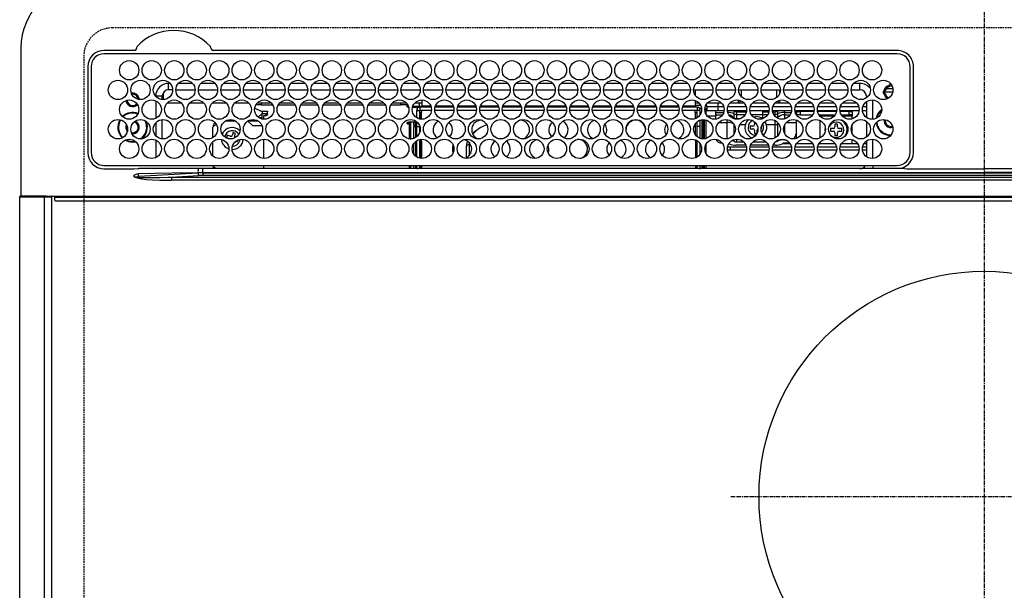
# Model space of a CAD drawing. Units: millimetres. Extents: x -109 to 26472, y -120 to 8847.
# Drawn here: x 2729 to 3035, y 6956 to 7134 of the extents above; entities that cross this region are included whole.
import ezdxf

# ---------------------------------------------------------------- set-up
doc = ezdxf.new("R2010")
doc.units = ezdxf.units.MM
doc.linetypes.add('CENTER', pattern=[2, 1.25, -0.25, 0.25, -0.25])
doc.linetypes.add('DASHED', pattern=[0.75, 0.5, -0.25])
doc.layers.add('126-甲板', color=2, linetype='Continuous')
doc.layers.add('150-機器', color=8, linetype='Continuous')

# ---------------------------------------------------------------- blocks, each defined once
blk = doc.blocks.new('HT-F6S_H2')
at = {"layer": '126-甲板', "linetype": 'DASHED'}
for p, q in [((271, 282.65), (-271, 282.65)), ((-280, 273.65), (-280, -170.35))]:
    blk.add_line(p, q, dxfattribs=at)
blk.add_arc((-271, 273.65), 9, 90, 180, dxfattribs=at)
at = {"layer": '150-機器', "color": 161, "linetype": 'CENTER'}
for p, q in [((0, 309.76), (0, -271.88)), ((-78.76, 137), (77.2, 137))]:
    blk.add_line(p, q, dxfattribs=at)
at = {"layer": '150-機器', "color": 13, "linetype": 'Continuous'}
for p, q in [((-299.5, 276.38), (-299.5, 230.38)), ((-264.26, 275.6), (-273.7, 275.6)), ((-264.18, 275.6), (-264.26, 275.6)), ((-264.1, 275.61), (-264.18, 275.6)), ((-239.74, 275.6), (-239.9, 275.61)), ((-27, 275.6), (-239.74, 275.6)), ((-27, 274.58), (-273.7, 274.58)), ((-243.44, 274.58), (-243.41, 274.7)), ((-278.72, 270.58), (-278.72, 243.88)), ((-277.7, 270.58), (-277.7, 243.88)), ((-23, 243.88), (-23, 270.58)), ((-22, 243.88), (-21.98, 270.58)), ((-253.6, 263.38), (-253.6, 265.38)), ((-253.16, 265.38), (-253.6, 265.38)), ((-252.35, 263.38), (-253.6, 263.38)), ((-251.35, 263.38), (-245.35, 263.38)), ((-246.16, 265.38), (-250.54, 265.38)), ((-244.35, 263.38), (-238.35, 263.38)), ((-239.16, 265.38), (-243.54, 265.38)), ((-237.35, 263.38), (-231.35, 263.38)), ((-232.16, 265.38), (-236.54, 265.38)), ((-230.35, 263.38), (-224.35, 263.38)), ((-225.16, 265.38), (-229.54, 265.38)), ((-223.35, 263.38), (-217.35, 263.38)), ((-218.16, 265.38), (-222.54, 265.38)), ((-216.35, 263.38), (-210.35, 263.38)), ((-211.16, 265.38), (-215.54, 265.38)), ((-209.35, 263.38), (-203.35, 263.38)), ((-204.16, 265.38), (-208.54, 265.38)), ((-202.35, 263.38), (-196.35, 263.38)), ((-197.16, 265.38), (-201.54, 265.38)), ((-195.35, 263.38), (-189.35, 263.38)), ((-190.16, 265.38), (-194.54, 265.38)), ((-188.35, 263.38), (-182.35, 263.38)), ((-183.16, 265.38), (-187.54, 265.38)), ((-181.35, 263.38), (-175.35, 263.38)), ((-176.16, 265.38), (-180.54, 265.38)), ((-174.35, 263.38), (-168.35, 263.38)), ((-169.16, 265.38), (-173.54, 265.38)), ((-167.35, 263.38), (-161.35, 263.38)), ((-162.16, 265.38), (-166.54, 265.38)), ((-160.35, 263.38), (-154.35, 263.38)), ((-155.16, 265.38), (-159.54, 265.38)), ((-153.35, 263.38), (-147.35, 263.38)), ((-148.16, 265.38), (-152.54, 265.38)), ((-146.35, 263.38), (-140.35, 263.38)), ((-141.16, 265.38), (-145.54, 265.38)), ((-139.35, 263.38), (-133.35, 263.38)), ((-134.16, 265.38), (-138.54, 265.38)), ((-132.35, 263.38), (-126.35, 263.38)), ((-127.16, 265.38), (-131.54, 265.38)), ((-125.35, 263.38), (-119.35, 263.38)), ((-120.16, 265.38), (-124.54, 265.38)), ((-118.35, 263.38), (-112.35, 263.38)), ((-113.16, 265.38), (-117.54, 265.38)), ((-111.35, 263.38), (-105.35, 263.38)), ((-106.16, 265.38), (-110.54, 265.38)), ((-104.35, 263.38), (-98.35, 263.38)), ((-99.16, 265.38), (-103.54, 265.38)), ((-97.35, 263.38), (-91.35, 263.38)), ((-92.16, 265.38), (-96.54, 265.38)), ((-90.35, 263.38), (-84.35, 263.38)), ((-89.85, 263.38), (-89.85, 261.67)), ((-85.16, 265.38), (-89.54, 265.38)), ((-83.35, 263.38), (-77.35, 263.38)), ((-78.16, 265.38), (-82.54, 265.38)), ((-76.35, 263.38), (-70.35, 263.38)), ((-71.16, 265.38), (-75.54, 265.38)), ((-75.4, 261.14), (-75.4, 263.38)), ((-69.35, 263.38), (-63.35, 263.38)), ((-64.16, 265.38), (-68.54, 265.38)), ((-64.6, 263.38), (-64.6, 260.89)), ((-63.6, 263.38), (-63.6, 262.13)), ((-62.35, 263.38), (-56.35, 263.38)), ((-57.16, 265.38), (-61.54, 265.38)), ((-55.35, 263.38), (-49.35, 263.38)), ((-50.16, 265.38), (-54.54, 265.38)), ((-48.35, 263.38), (-42.35, 263.38)), ((-43.16, 265.38), (-47.54, 265.38)), ((-41.35, 263.38), (-38.6, 263.38)), ((-38.6, 265.38), (-40.54, 265.38)), ((-38.6, 263.38), (-38.6, 265.38)), ((-28.37, 263.65), (-30.46, 263.65)), ((-29.4, 264.76), (-29.4, 264.98)), ((-29.4, 264.35), (-29.4, 264.76)), ((-29.4, 264.65), (-28.66, 264.65)), ((-28.6, 264.35), (-28.52, 264.33)), ((-255.6, 261.38), (-257.6, 261.38)), ((-257.6, 261.38), (-257.6, 261.34)), ((-255.6, 260.34), (-255.6, 261.38)), ((-255.3, 262.43), (-255.3, 260.33)), ((-36.6, 261.38), (-36.6, 260.89)), ((-36.6, 261.38), (-36.07, 261.38)), ((-28.43, 262.65), (-31.41, 262.65)), ((-31.38, 263), (-31.16, 263)), ((-31.16, 262.2), (-31.38, 262.2)), ((-31.16, 263), (-30.75, 263)), ((-30.75, 262.2), (-31.16, 262.2)), ((-257.6, 259.95), (-257.6, 254.5)), ((-249.63, 259.25), (-254.07, 259.25)), ((-242.63, 259.25), (-247.07, 259.25)), ((-235.63, 259.25), (-240.07, 259.25)), ((-228.63, 259.25), (-233.07, 259.25)), ((-226.8, 257.69), (-226.8, 257.77)), ((-226.8, 257.69), (-224.8, 256.79)), ((-224.8, 258.75), (-226.43, 258.75)), ((-221.63, 259.25), (-226.07, 259.25)), ((-224.8, 259.25), (-224.8, 258.75)), ((-224.8, 258.75), (-221.27, 258.75)), ((-219.43, 258.75), (-214.27, 258.75)), ((-214.63, 259.25), (-219.07, 259.25)), ((-212.43, 258.75), (-207.27, 258.75)), ((-207.63, 259.25), (-212.07, 259.25)), ((-205.43, 258.75), (-200.27, 258.75)), ((-200.63, 259.25), (-205.07, 259.25)), ((-198.43, 258.75), (-193.27, 258.75)), ((-193.63, 259.25), (-198.07, 259.25)), ((-191.43, 258.75), (-186.27, 258.75)), ((-186.63, 259.25), (-191.07, 259.25)), ((-184.43, 258.75), (-181.4, 258.75)), ((-179.63, 259.25), (-184.07, 259.25)), ((-181.4, 258.75), (-181.4, 259.25)), ((-179.4, 258.75), (-181.4, 258.75)), ((-179.4, 258.96), (-179.4, 258.75)), ((-179.4, 258.12), (-179.4, 258.75)), ((-179.4, 258.57), (-179.39, 258.52)), ((-179.39, 258.08), (-179.4, 258.12)), ((-179.39, 258.52), (-179.36, 258.48)), ((-179.36, 258.04), (-179.39, 258.08)), ((-179.36, 258.48), (-179.32, 258.44)), ((-179.32, 258), (-179.36, 258.04)), ((-179.32, 258.44), (-179.25, 258.41)), ((-179.25, 257.96), (-179.32, 258)), ((-179.25, 258.41), (-179.18, 258.38)), ((-179.18, 257.93), (-179.25, 257.96)), ((-179.18, 258.38), (-179.09, 258.36)), ((-179.09, 257.91), (-179.18, 257.93)), ((-179.09, 258.36), (-179.07, 258.36)), ((-179, 257.9), (-179.09, 257.91)), ((-178.93, 257.9), (-179, 257.9)), ((-175.77, 257.9), (-177.77, 257.9)), ((-177.64, 258.34), (-175.3, 258.34)), ((-174.85, 259.25), (-177.07, 259.25)), ((-175.7, 259.25), (-175.7, 258.34)), ((-175.45, 257.95), (-175.45, 256.95)), ((-171.94, 257.95), (-175.45, 257.95)), ((-175.3, 257.95), (-175.3, 258.34)), ((-175.3, 258.34), (-174.85, 258.14)), ((-174.85, 260.23), (-174.85, 258.35)), ((-174.85, 257.95), (-174.85, 258.35)), ((-174.85, 258.35), (-172.07, 258.35)), ((-164.94, 257.95), (-170.76, 257.95)), ((-170.63, 258.35), (-165.07, 258.35)), ((-157.94, 257.95), (-163.76, 257.95)), ((-163.63, 258.35), (-158.07, 258.35)), ((-150.94, 257.95), (-156.76, 257.95)), ((-156.63, 258.35), (-151.07, 258.35)), ((-143.94, 257.95), (-149.76, 257.95)), ((-149.63, 258.35), (-144.07, 258.35)), ((-136.94, 257.95), (-142.76, 257.95)), ((-142.63, 258.35), (-137.07, 258.35)), ((-129.94, 257.95), (-135.76, 257.95)), ((-135.63, 258.35), (-130.07, 258.35)), ((-122.94, 257.95), (-128.76, 257.95)), ((-128.63, 258.35), (-123.07, 258.35)), ((-115.94, 257.95), (-121.76, 257.95)), ((-121.63, 258.35), (-116.07, 258.35)), ((-108.94, 257.95), (-114.76, 257.95)), ((-114.63, 258.35), (-109.07, 258.35)), ((-101.94, 257.95), (-107.76, 257.95)), ((-107.63, 258.35), (-102.07, 258.35)), ((-94.94, 257.95), (-100.76, 257.95)), ((-100.63, 258.35), (-95.07, 258.35)), ((-89.25, 257.95), (-93.76, 257.95)), ((-93.63, 258.35), (-89.85, 258.35)), ((-89.85, 260.06), (-89.85, 258.35)), ((-88.63, 259.25), (-89.85, 259.25)), ((-89.85, 258.65), (-88.21, 258.65)), ((-89.85, 258.35), (-89.85, 257.95)), ((-89.25, 257.95), (-89.25, 256.95)), ((-88.54, 257.65), (-87.88, 257.65)), ((-86.83, 257.55), (-86.5, 257.55)), ((-86.82, 257.65), (-86.2, 257.65)), ((-86.5, 257.55), (-86.5, 255.82)), ((-86.49, 258.65), (-86.32, 258.65)), ((-86.2, 258.15), (-82.7, 258.15)), ((-86.2, 258.15), (-86.2, 256.85)), ((-81.63, 259.25), (-86.07, 259.25)), ((-82.7, 258.15), (-82.7, 259.25)), ((-82.7, 256.85), (-82.7, 258.15)), ((-82.7, 258.15), (-81, 258.15)), ((-79.7, 258.15), (-74, 258.15)), ((-76.4, 259.25), (-79.07, 259.25)), ((-76.4, 259.25), (-76.4, 260.19)), ((-75.67, 259.98), (-76.4, 259.25)), ((-74.63, 259.25), (-76.4, 259.25)), ((-72.7, 258.15), (-67, 258.15)), ((-67.63, 259.25), (-72.07, 259.25)), ((-65.7, 258.15), (-60, 258.15)), ((-63.6, 259.25), (-65.07, 259.25)), ((-63.6, 259.25), (-64.24, 259.89)), ((-63.6, 260.13), (-63.6, 259.25)), ((-60.63, 259.25), (-63.6, 259.25)), ((-58.7, 258.15), (-53, 258.15)), ((-53.63, 259.25), (-58.07, 259.25)), ((-51.7, 258.15), (-46, 258.15)), ((-46.63, 259.25), (-51.07, 259.25)), ((-44.7, 258.15), (-39, 258.15)), ((-39.63, 259.25), (-44.07, 259.25)), ((-37.7, 258.15), (-36.6, 258.15)), ((-36.6, 259.25), (-37.07, 259.25)), ((-36.6, 259.66), (-36.6, 254.79)), ((-34.6, 254.24), (-34.6, 260.22)), ((-225.73, 254.89), (-224.5, 255.98)), ((-225.51, 254.73), (-224.5, 254.73)), ((-224.8, 256.79), (-223.3, 256.79)), ((-224.5, 256.79), (-224.5, 255.98)), ((-223.3, 255.87), (-224.5, 255.87)), ((-224.5, 254.3), (-224.5, 255.87)), ((-224, 255.43), (-223.3, 255.43)), ((-224, 254.23), (-224, 255.43)), ((-223.3, 256.79), (-223.2, 256.78)), ((-223.3, 255.43), (-223.3, 255.87)), ((-223.3, 255.87), (-223.2, 255.87)), ((-223.2, 255.43), (-223.3, 255.43)), ((-223.2, 256.78), (-223.11, 256.77)), ((-223.2, 255.87), (-223.11, 255.89)), ((-223.11, 255.44), (-223.2, 255.43)), ((-223.11, 256.77), (-223.02, 256.75)), ((-223.11, 255.89), (-223.02, 255.91)), ((-223.02, 255.46), (-223.11, 255.44)), ((-223.02, 256.75), (-222.95, 256.72)), ((-223.02, 255.91), (-222.95, 255.94)), ((-222.95, 255.49), (-223.02, 255.46)), ((-222.95, 256.72), (-222.88, 256.69)), ((-222.95, 255.94), (-222.88, 255.97)), ((-222.88, 255.53), (-222.95, 255.49)), ((-222.88, 256.69), (-222.84, 256.65)), ((-222.88, 255.97), (-222.84, 256.01)), ((-222.84, 255.57), (-222.88, 255.53)), ((-222.84, 256.65), (-222.81, 256.6)), ((-222.84, 256.01), (-222.81, 256.05)), ((-222.81, 255.61), (-222.84, 255.57)), ((-222.81, 256.6), (-222.8, 256.56)), ((-222.81, 256.05), (-222.8, 256.1)), ((-222.8, 255.65), (-222.81, 255.61)), ((-222.8, 255.65), (-222.8, 256.56)), ((-176.45, 254.69), (-176.45, 256.95)), ((-176.45, 256.95), (-175.45, 256.95)), ((-175.45, 254.29), (-175.45, 256.95)), ((-171.86, 256.95), (-175.45, 256.95)), ((-174.95, 256.35), (-175.35, 256.35)), ((-175.35, 256.35), (-175.35, 254.27)), ((-174.95, 254.23), (-174.95, 256.35)), ((-174.85, 256.35), (-174.95, 256.35)), ((-174.85, 256.35), (-174.85, 256.95)), ((-164.86, 256.95), (-170.84, 256.95)), ((-157.86, 256.95), (-163.84, 256.95)), ((-150.86, 256.95), (-156.84, 256.95)), ((-143.86, 256.95), (-149.84, 256.95)), ((-136.86, 256.95), (-142.84, 256.95)), ((-129.86, 256.95), (-135.84, 256.95)), ((-122.86, 256.95), (-128.84, 256.95)), ((-115.86, 256.95), (-121.84, 256.95)), ((-108.86, 256.95), (-114.84, 256.95)), ((-101.86, 256.95), (-107.84, 256.95)), ((-94.86, 256.95), (-100.84, 256.95)), ((-89.25, 256.95), (-93.84, 256.95)), ((-89.85, 256.35), (-89.85, 256.95)), ((-89.85, 256.35), (-89.75, 256.35)), ((-89.75, 256.35), (-89.35, 256.35)), ((-89.75, 254.44), (-89.75, 256.35)), ((-89.35, 256.35), (-89.35, 254.63)), ((-89.25, 255.16), (-89.35, 255.16)), ((-89.25, 254.69), (-89.25, 256.95)), ((-88.25, 256.95), (-89.25, 256.95)), ((-88.25, 255.73), (-88.25, 256.95)), ((-82.7, 256.85), (-86.2, 256.85)), ((-83.5, 255.16), (-86.02, 255.16)), ((-83.5, 256.85), (-83.5, 256.31)), ((-83.5, 256.31), (-83.5, 255.62)), ((-83.5, 256.31), (-80.99, 256.31)), ((-83.5, 255.62), (-81.32, 255.62)), ((-83.5, 255.62), (-83.5, 254.25)), ((-80.87, 256.85), (-82.7, 256.85)), ((-73.87, 256.85), (-79.83, 256.85)), ((-77.98, 256.81), (-78.09, 256.85)), ((-77.76, 256.71), (-77.98, 256.81)), ((-77.76, 256.71), (-77.76, 256.85)), ((-77.76, 255.89), (-77.76, 256.71)), ((-77.76, 254.72), (-77.76, 255.89)), ((-77.76, 254.37), (-77.76, 254.72)), ((-77.04, 256.85), (-77.04, 256.57)), ((-77.04, 256.57), (-77.04, 255.75)), ((-77.04, 256.57), (-73.92, 256.57)), ((-77.04, 255.75), (-77.04, 254.42)), ((-77.04, 255.75), (-74.24, 255.75)), ((-77.04, 254.42), (-75.79, 254.42)), ((-77.04, 254.42), (-77.04, 254.23)), ((-66.87, 256.85), (-72.83, 256.85)), ((-68.9, 255.65), (-72.4, 255.65)), ((-71.81, 254.95), (-71, 255.05)), ((-68.9, 256.85), (-68.9, 256.57)), ((-68.9, 256.57), (-68.9, 255.75)), ((-68.9, 256.57), (-66.92, 256.57)), ((-68.9, 255.75), (-68.9, 254.42)), ((-68.9, 255.75), (-67.24, 255.75)), ((-68.9, 254.42), (-68.9, 254.38)), ((-68.9, 254.42), (-68.79, 254.42)), ((-59.87, 256.85), (-65.83, 256.85)), ((-65.78, 256.57), (-64.96, 256.57)), ((-65.46, 255.75), (-64.96, 255.75)), ((-64.96, 256.57), (-64.96, 256.85)), ((-64.96, 255.75), (-64.96, 256.57)), ((-64.96, 255.09), (-64.96, 255.75)), ((-64.32, 254.65), (-64.35, 254.63)), ((-64.24, 254.72), (-64.32, 254.65)), ((-64.24, 256.85), (-64.24, 256.71)), ((-64.02, 256.81), (-64.24, 256.71)), ((-64.24, 256.71), (-64.24, 255.89)), ((-64.24, 255.89), (-64.24, 254.72)), ((-64.24, 254.72), (-64.24, 254.57)), ((-63.91, 256.85), (-64.02, 256.81)), ((-62.1, 256.85), (-62.1, 256.31)), ((-62.1, 256.31), (-62.1, 255.62)), ((-62.1, 256.31), (-59.99, 256.31)), ((-62.1, 255.62), (-60.32, 255.62)), ((-62.1, 255.62), (-62.1, 254.32)), ((-52.87, 256.85), (-58.83, 256.85)), ((-58.71, 256.31), (-58.5, 256.31)), ((-58.5, 256.85), (-58.5, 256.31)), ((-58.5, 256.65), (-58.25, 256.65)), ((-58.5, 256.31), (-58.5, 255.82)), ((-58.25, 255.65), (-58.4, 255.65)), ((-58.25, 255.65), (-58.25, 256.65)), ((-58.25, 256.65), (-57.25, 256.65)), ((-57.25, 255.65), (-58.25, 255.65)), ((-57.25, 256.65), (-57.25, 255.65)), ((-52.91, 256.65), (-57.25, 256.65)), ((-57.25, 255.65), (-53.3, 255.65)), ((-45.87, 256.85), (-51.83, 256.85)), ((-45.91, 256.65), (-51.79, 256.65)), ((-51.4, 255.65), (-46.3, 255.65)), ((-51.07, 255.63), (-51.13, 255.65)), ((-51.03, 255.57), (-51.07, 255.63)), ((-51.01, 255.46), (-51.03, 255.57)), ((-51, 255.32), (-51.01, 255.46)), ((-51, 255.15), (-51, 255.32)), ((-51, 255.14), (-51, 255.15)), ((-46.69, 255.15), (-51, 255.15)), ((-38.87, 256.85), (-44.83, 256.85)), ((-42, 256.65), (-44.79, 256.65)), ((-44.4, 255.65), (-42, 255.65)), ((-41, 255.15), (-44.01, 255.15)), ((-42, 255.65), (-42, 256.65)), ((-42, 256.65), (-41, 256.65)), ((-41, 255.65), (-42, 255.65)), ((-41, 256.65), (-41, 255.65)), ((-41, 255.65), (-41, 255.15)), ((-41, 254.35), (-41, 255.15)), ((-36.6, 256.85), (-37.83, 256.85)), ((-266.55, 251.75), (-266.51, 252.1)), ((-266.42, 251.08), (-266.55, 251.75)), ((-266.36, 250.95), (-266.42, 251.08)), ((-257.6, 253.11), (-257.6, 249.14)), ((-255.6, 248.14), (-255.6, 254.12)), ((-238.82, 252.73), (-239.8, 251.75)), ((-239.8, 248.56), (-239.8, 251.75)), ((-235.81, 253.75), (-232.89, 253.75)), ((-227.5, 252.25), (-228.93, 253.68)), ((-228.81, 253.75), (-225.89, 253.75)), ((-227.5, 252.25), (-224.57, 252.25)), ((-179.4, 253.13), (-179.39, 253.17)), ((-179.4, 252.9), (-179.4, 253.13)), ((-179.39, 252.86), (-179.4, 252.9)), ((-179.39, 253.17), (-179.36, 253.22)), ((-179.36, 252.82), (-179.39, 252.86)), ((-179.36, 253.22), (-179.32, 253.26)), ((-179.32, 252.78), (-179.36, 252.82)), ((-179.32, 253.26), (-179.25, 253.29)), ((-179.25, 252.74), (-179.32, 252.78)), ((-179.25, 253.29), (-179.18, 253.32)), ((-179.18, 252.71), (-179.25, 252.74)), ((-179.18, 253.32), (-179.09, 253.34)), ((-179.09, 252.69), (-179.18, 252.71)), ((-179.09, 253.34), (-179, 253.35)), ((-179, 252.68), (-179.09, 252.69)), ((-179, 253.35), (-178.9, 253.36)), ((-178.9, 252.68), (-179, 252.68)), ((-176.45, 253.36), (-178.9, 253.36)), ((-178.9, 253.12), (-178.9, 252.68)), ((-178.9, 253.12), (-178.3, 253.12)), ((-178.8, 252.68), (-178.9, 252.68)), ((-178.8, 252.68), (-178.8, 248.16)), ((-178.3, 248.13), (-178.3, 253.12)), ((-177.3, 253.36), (-177.3, 253.19)), ((-177.3, 253.19), (-176.8, 253.19)), ((-177.3, 252.37), (-177.3, 253.19)), ((-176.8, 252.37), (-177.3, 252.37)), ((-177.3, 252.37), (-177.3, 251.83)), ((-176.8, 251.83), (-177.3, 251.83)), ((-177.3, 248.32), (-177.3, 251.83)), ((-176.8, 253.36), (-176.8, 253.19)), ((-176.8, 253.19), (-176.8, 252.37)), ((-176.8, 252.37), (-176.8, 251.83)), ((-176.8, 251.83), (-176.8, 248.56)), ((-176.45, 251.95), (-176.45, 253.45)), ((-176.45, 248.81), (-176.45, 251.95)), ((-176.45, 251.95), (-175.46, 251.95)), ((-175.45, 250.36), (-175.45, 251.95)), ((-89.75, 249.33), (-89.75, 252.93)), ((-89.35, 253.36), (-89.35, 248.89)), ((-89.25, 251.95), (-89.25, 253.45)), ((-88.25, 251.95), (-89.25, 251.95)), ((-89.25, 248.81), (-89.25, 251.95)), ((-88.25, 251.95), (-88.25, 253.99)), ((-88.25, 248.27), (-88.25, 251.95)), ((-87.8, 254.09), (-87.8, 248.16)), ((-87.3, 248.13), (-87.3, 254.13)), ((-87, 248.15), (-87, 254.11)), ((-86.5, 254), (-86.5, 248.25)), ((-82.47, 253.25), (-79.9, 253.25)), ((-79.9, 253.25), (-79.9, 254.09)), ((-79.9, 248.16), (-79.9, 253.25)), ((-77.76, 249.62), (-77.76, 252.64)), ((-75.96, 252.6), (-74.26, 252.6)), ((-71.9, 252.05), (-72.8, 252.05)), ((-72.8, 252.05), (-72.8, 251.25)), ((-72.8, 251.25), (-71.9, 251.25)), ((-71.4, 253.41), (-71.4, 252.55)), ((-69.35, 251.25), (-69.2, 251.25)), ((-69.2, 251.25), (-69.2, 252.05)), ((-69.2, 252.05), (-69.2, 252.05)), ((-67.74, 252.6), (-64.96, 252.6)), ((-64.96, 252.6), (-64.96, 253.78)), ((-64.96, 248.47), (-64.96, 252.6)), ((-64.24, 253.26), (-64.24, 252.76)), ((-64.02, 252.87), (-64.24, 252.76)), ((-64.24, 252.76), (-64.24, 248.99)), ((-63.94, 252.91), (-64.02, 252.87)), ((-62.1, 252.33), (-62.1, 249.93)), ((-61.47, 253.25), (-58.5, 253.25)), ((-58.5, 254), (-58.5, 253.25)), ((-58.5, 253.25), (-58.5, 249.55)), ((-51, 248.45), (-51, 253.81)), ((-49.39, 251.23), (-49.37, 251.43)), ((-49.39, 250.66), (-49.39, 251.23)), ((-46.9, 251.35), (-47.8, 251.35)), ((-47.8, 251.35), (-47.8, 250.55)), ((-46.4, 252.75), (-46.4, 251.85)), ((-45.6, 252.75), (-46.4, 252.75)), ((-45.6, 251.85), (-45.6, 252.75)), ((-44.2, 251.35), (-45.1, 251.35)), ((-44.2, 250.55), (-44.2, 251.35)), ((-41, 249.72), (-41, 252.53)), ((-36.6, 253.56), (-36.6, 248.69)), ((-30.75, 253.75), (-30.72, 254.06)), ((-264.8, 249.65), (-264.96, 249.66)), ((-235.34, 249.27), (-235.62, 248.52)), ((-235.62, 248.52), (-234.78, 248.2)), ((-234.5, 248.95), (-235.34, 249.27)), ((-234.78, 248.2), (-234.7, 248.16)), ((-234.7, 248.16), (-234.68, 248.15)), ((-233.53, 250.07), (-233.85, 249.23)), ((-232.78, 249.79), (-233.53, 250.07)), ((-233.1, 248.95), (-232.78, 249.79)), ((-224, 242.03), (-224, 248.02)), ((-178.51, 248.13), (-178.3, 248.13)), ((-178.3, 248.13), (-178.3, 248.13)), ((-174.95, 247.4), (-174.95, 248.03)), ((-168.35, 247.95), (-167.69, 248.02)), ((-158.3, 250.34), (-159, 249.55)), ((-157.74, 250.86), (-158.3, 250.34)), ((-133.01, 248.02), (-132.35, 247.95)), ((-77.04, 248.02), (-77.04, 247.22)), ((-71.4, 250.75), (-71.4, 249.85)), ((-71.4, 249.85), (-70.64, 249.85)), ((-70.6, 249.93), (-70.6, 250.75)), ((-58.5, 248.46), (-58.52, 248.25)), ((-58.5, 249.55), (-58.5, 248.46)), ((-47.8, 250.55), (-46.9, 250.55)), ((-46.4, 250.05), (-46.4, 249.15)), ((-46.4, 249.15), (-45.6, 249.15)), ((-45.6, 249.15), (-45.6, 250.05)), ((-45.1, 250.55), (-44.2, 250.55)), ((-34.6, 242.04), (-34.6, 248.02)), ((-267.09, 247.76), (-266.1, 247.34)), ((-266.85, 247.86), (-266.04, 247.53)), ((-266.1, 247.34), (-264.8, 247.15)), ((-266.04, 247.53), (-264.8, 247.35)), ((-264.8, 247.35), (-264.04, 247.42)), ((-264.8, 247.15), (-263.84, 247.25)), ((-257.6, 247.75), (-257.6, 242.3)), ((-239.8, 242.75), (-239.8, 247.31)), ((-232.69, 247.39), (-232.26, 247.23)), ((-232.26, 247.23), (-232.05, 247.78)), ((-231.47, 247.91), (-231.56, 247.39)), ((-177.3, 243.3), (-177.3, 246.76)), ((-176.8, 247.31), (-176.8, 242.75)), ((-176.45, 242.49), (-176.45, 247.57)), ((-175.45, 242.09), (-175.45, 247.97)), ((-175.35, 247.99), (-175.35, 247.4)), ((-175.35, 247.4), (-174.95, 247.4)), ((-175.35, 247.4), (-175.35, 242.07)), ((-174.95, 247.4), (-174.95, 242.03)), ((-168.51, 247.95), (-168.35, 247.95)), ((-160.91, 246.95), (-161.09, 245.72)), ((-160.09, 246.61), (-161.09, 245.72)), ((-161.09, 245.72), (-161.09, 242.23)), ((-160.73, 247.47), (-160.91, 246.95)), ((-160.08, 246.91), (-160.09, 246.61)), ((-160.09, 246.61), (-160.09, 242.97)), ((-132.35, 247.95), (-132.19, 247.95)), ((-89.75, 247.4), (-89.75, 247.82)), ((-89.35, 247.4), (-89.75, 247.4)), ((-89.75, 247.4), (-89.75, 242.24)), ((-89.35, 247.63), (-89.35, 247.4)), ((-89.35, 247.4), (-89.35, 242.43)), ((-89.25, 242.49), (-89.25, 247.57)), ((-88.25, 243.53), (-88.25, 246.52)), ((-86.5, 246.43), (-86.5, 243.62)), ((-81.5, 246.89), (-81.5, 246.79)), ((-81.42, 246.79), (-81.5, 246.79)), ((-79.78, 245.65), (-78.84, 245.65)), ((-79.37, 246.65), (-79.3, 246.65)), ((-79.36, 246.68), (-79.32, 246.66)), ((-79.32, 246.66), (-79.24, 246.62)), ((-78.84, 244.65), (-78.84, 245.65)), ((-78.84, 245.65), (-73.92, 245.65)), ((-77.76, 247.39), (-77.76, 247.89)), ((-74.06, 246.13), (-77.1, 246.13)), ((-77.04, 247.22), (-74.8, 247.22)), ((-72.78, 245.65), (-66.92, 245.65)), ((-67.06, 246.13), (-72.64, 246.13)), ((-71.9, 247.22), (-67.8, 247.22)), ((-65.78, 245.65), (-59.92, 245.65)), ((-64.9, 246.13), (-65.64, 246.13)), ((-64.24, 247.68), (-64.24, 247.39)), ((-62.7, 246.65), (-60.33, 246.65)), ((-62.1, 247.93), (-62.1, 247.88)), ((-62.1, 247.88), (-61.91, 247.88)), ((-60.5, 246.79), (-62.04, 246.79)), ((-60.5, 246.79), (-60.5, 246.89)), ((-60.42, 246.79), (-60.5, 246.79)), ((-58.78, 245.65), (-52.92, 245.65)), ((-58.37, 246.65), (-53.33, 246.65)), ((-51.78, 245.65), (-45.92, 245.65)), ((-51.37, 246.65), (-46.33, 246.65)), ((-51, 246.65), (-51, 247.12)), ((-44.78, 245.65), (-38.92, 245.65)), ((-44.37, 246.65), (-39.33, 246.65)), ((-41, 246.65), (-41, 247.9)), ((-37.78, 245.65), (-36.6, 245.65)), ((-37.37, 246.65), (-36.6, 246.65)), ((-36.6, 247.46), (-36.6, 242.59)), ((-78.84, 244.65), (-79.83, 244.65)), ((-73.87, 244.65), (-78.84, 244.65)), ((-66.87, 244.65), (-72.83, 244.65)), ((-59.87, 244.65), (-65.83, 244.65)), ((-52.87, 244.65), (-58.83, 244.65)), ((-45.87, 244.65), (-51.83, 244.65)), ((-38.87, 244.65), (-44.83, 244.65)), ((-36.6, 244.65), (-37.83, 244.65)), ((-273.7, 239.88), (-27, 239.88)), ((-273.7, 238.85), (-264.45, 238.85)), ((-264.45, 238.85), (-262.84, 238.88)), ((-262.84, 239.79), (-262.84, 239.88)), ((-262.84, 238.88), (-262.84, 239.02)), ((-262.32, 238.88), (-262.84, 238.88)), ((-244.36, 238.88), (-262.32, 238.88)), ((-242.95, 238.88), (-244.36, 238.88)), ((-242.95, 237.68), (-242.95, 238.88)), ((-146.93, 238.88), (-242.95, 238.88)), ((-239.8, 239.75), (-239.8, 239.88)), ((-239.8, 239.75), (-238.93, 238.88)), ((-224, 238.88), (-224, 239.88)), ((-178.8, 239.88), (-178.8, 238.88)), ((-178.3, 238.88), (-178.3, 239.88)), ((-177.3, 238.88), (-177.3, 239.88)), ((-176.8, 239.88), (-176.8, 238.88)), ((-176.45, 239.18), (-176.45, 239.88)), ((-176.35, 238.98), (-176.35, 238.88)), ((-175.45, 238.85), (-175.45, 239.88)), ((-175.35, 239.88), (-175.35, 238.88)), ((-174.95, 239.88), (-174.95, 238.88)), ((-24.72, 238.88), (-146.93, 238.88)), ((-89.75, 239.88), (-89.75, 238.88)), ((-89.35, 239.88), (-89.35, 238.88)), ((-89.25, 238.85), (-89.25, 239.88)), ((-88.35, 238.98), (-88.35, 238.88)), ((-88.25, 239.18), (-88.25, 239.88)), ((-87.8, 239.88), (-87.8, 238.88)), ((-87.3, 238.88), (-87.3, 239.88)), ((-87, 238.88), (-87, 239.88)), ((-86.5, 239.88), (-86.5, 238.88)), ((-34.6, 239.88), (-34.6, 238.88)), ((-27, 239.88), (-27, 239.78)), ((-27, 239.02), (-27, 238.88)), ((-264.45, 236.88), (-264.45, 236.36)), ((-264.42, 236.35), (-264.45, 236.36)), ((-264.45, 236.36), (-264.42, 236.35)), ((-262.94, 236.18), (-264.42, 236.35)), ((-264.42, 236.35), (-263.01, 235.92)), ((-263, 235.95), (-263.01, 235.92)), ((-262.99, 235.98), (-263, 235.95)), ((-262.98, 236.02), (-262.99, 235.98)), ((-262.97, 236.05), (-262.98, 236.02)), ((-262.96, 236.08), (-262.97, 236.05)), ((-262.95, 236.15), (-262.96, 236.12)), ((-262.96, 236.12), (-262.96, 236.08)), ((-262.95, 237.38), (-252.59, 237.55)), ((-244.45, 237.52), (-262.95, 236.41)), ((-262.95, 236.41), (-262.95, 237.38)), ((-262.94, 236.18), (-262.95, 236.15)), ((-252.65, 236.24), (-244.37, 236.73)), ((-252.65, 236.24), (252.65, 236.24)), ((-252.65, 236.24), (-252.65, 235.3)), ((-252.59, 237.55), (-244.45, 237.68)), ((-244.45, 237.68), (-244.45, 237.52)), ((-244.45, 237.68), (-242.95, 237.68)), ((-242.95, 237.56), (-242.95, 237.68)), ((-242.95, 237.68), (-106.9, 237.68)), ((-242.95, 237.56), (242.95, 237.56)), ((-242.95, 237.56), (-242.95, 236.78)), ((242.95, 236.78), (-242.95, 236.78)), ((-106.9, 237.68), (0, 237.68)), ((-21.98, 238.79), (0, 238.79)), ((21.98, 238.79), (0, 238.79)), ((106.9, 237.68), (0, 237.68)), ((252.65, 235.3), (-252.65, 235.3)), ((-299.9, -131.32), (-299.9, 230.08)), ((-299.9, 230.08), (-297.9, 230.08)), ((-297.9, 230.38), (-299.6, 230.38)), ((-292.17, 230.38), (-297.9, 230.38)), ((-297.9, 230.08), (-297.9, 230.38)), ((-297.9, 230.08), (-292.17, 230.08)), ((-291.82, 230.38), (-292.17, 230.38)), ((-292.17, 230.08), (-292.17, 230.38)), ((-292.17, 230.08), (-291.67, 230.08)), ((-292.17, -131.32), (-292.17, 230.08)), ((-291.81, 230.38), (-291.82, 230.38)), ((-291.79, 230.37), (-291.82, 230.38)), ((-291.81, 230.38), (-289.1, 230.38)), ((-291.76, 230.35), (-291.79, 230.37)), ((-291.73, 230.33), (-291.76, 230.35)), ((-291.71, 230.29), (-291.73, 230.33)), ((-291.69, 230.24), (-291.71, 230.29)), ((-291.68, 230.19), (-291.69, 230.24)), ((-291.67, 230.14), (-291.68, 230.19)), ((-291.67, 230.08), (-291.67, 230.14)), ((-291.67, 230.08), (-289.9, 230.08)), ((-290.02, 230.37), (-290.05, 230.38)), ((-289.99, 230.35), (-290.02, 230.37)), ((-289.97, 230.33), (-289.99, 230.35)), ((-289.94, 230.29), (-289.97, 230.33)), ((-289.93, 230.24), (-289.94, 230.29)), ((-289.91, 230.19), (-289.93, 230.24)), ((-289.9, 230.14), (-289.91, 230.19)), ((-289.9, 230.08), (-289.9, 230.14)), ((-289.9, -131.32), (-289.9, 230.08)), ((-289.1, 230.38), (289.1, 230.38)), ((-289.1, 230.38), (-289.1, 229.88)), ((289.1, 229.88), (-289.1, 229.88)), ((-289.1, 229.88), (-289.1, 229.18)), ((-288.8, 228.88), (288.8, 228.88))]:
    blk.add_line(p, q, dxfattribs=at)
for points in [[(-264.45, 236.36), (-262.95, 236.41)], [(-263.01, 235.92), (-261.97, 235.72), (-260.5, 235.55), (-258.62, 235.43), (-256.37, 235.34), (-253.76, 235.3), (-252.65, 235.3)], [(-262.94, 236.18), (-261.91, 236.12), (-260.45, 236.1), (-258.59, 236.1), (-256.35, 236.14), (-253.76, 236.2), (-252.65, 236.24)], [(-242.95, 237.56), (-244.45, 237.52)], [(-242.95, 236.78), (-244.37, 236.73)]]:
    blk.add_lwpolyline(points, dxfattribs=at)
for centre, radius in [((-265.85, 269.43), 3), ((-258.85, 269.43), 3), ((-251.85, 269.43), 3), ((-244.85, 269.43), 3), ((-237.85, 269.43), 3), ((-230.85, 269.43), 3), ((-223.85, 269.43), 3), ((-216.85, 269.43), 3), ((-209.85, 269.43), 3), ((-202.85, 269.43), 3), ((-195.85, 269.43), 3), ((-188.85, 269.43), 3), ((-181.85, 269.43), 3), ((-174.85, 269.43), 3), ((-167.85, 269.43), 3), ((-160.85, 269.43), 3), ((-153.85, 269.43), 3), ((-146.85, 269.43), 3), ((-139.85, 269.43), 3), ((-132.85, 269.43), 3), ((-125.85, 269.43), 3), ((-118.85, 269.43), 3), ((-111.85, 269.43), 3), ((-104.85, 269.43), 3), ((-97.85, 269.43), 3), ((-90.85, 269.43), 3), ((-83.85, 269.43), 3), ((-76.85, 269.43), 3), ((-69.85, 269.43), 3), ((-62.85, 269.43), 3), ((-55.85, 269.43), 3), ((-48.85, 269.43), 3), ((-41.85, 269.43), 3), ((-34.85, 269.43), 3), ((-269.35, 263.33), 3), ((-262.35, 263.33), 3), ((-255.35, 263.33), 3), ((-248.35, 263.33), 3), ((-241.35, 263.33), 3), ((-234.35, 263.33), 3), ((-227.35, 263.33), 3), ((-220.35, 263.33), 3), ((-213.35, 263.33), 3), ((-206.35, 263.33), 3), ((-199.35, 263.33), 3), ((-192.35, 263.33), 3), ((-185.35, 263.33), 3), ((-178.35, 263.33), 3), ((-171.35, 263.33), 3), ((-164.35, 263.33), 3), ((-157.35, 263.33), 3), ((-150.35, 263.33), 3), ((-143.35, 263.33), 3), ((-136.35, 263.33), 3), ((-129.35, 263.33), 3), ((-122.35, 263.33), 3), ((-115.35, 263.33), 3), ((-108.35, 263.33), 3), ((-101.35, 263.33), 3), ((-94.35, 263.33), 3), ((-87.35, 263.33), 3), ((-80.35, 263.33), 3), ((-73.35, 263.33), 3), ((-66.35, 263.33), 3), ((-59.35, 263.33), 3), ((-52.35, 263.33), 3), ((-45.35, 263.33), 3), ((-38.35, 263.33), 3), ((-31.35, 263.33), 3), ((-265.85, 257.23), 3), ((-258.85, 257.23), 3), ((-251.85, 257.23), 3), ((-244.85, 257.23), 3), ((-237.85, 257.23), 3), ((-230.85, 257.23), 3), ((-223.85, 257.23), 3), ((-216.85, 257.23), 3), ((-209.85, 257.23), 3), ((-202.85, 257.23), 3), ((-195.85, 257.23), 3), ((-188.85, 257.23), 3), ((-181.85, 257.23), 3), ((-174.85, 257.23), 3), ((-167.85, 257.23), 3), ((-160.85, 257.23), 3), ((-153.85, 257.23), 3), ((-146.85, 257.23), 3), ((-139.85, 257.23), 3), ((-132.85, 257.23), 3), ((-125.85, 257.23), 3), ((-118.85, 257.23), 3), ((-111.85, 257.23), 3), ((-104.85, 257.23), 3), ((-97.85, 257.23), 3), ((-90.85, 257.23), 3), ((-83.85, 257.23), 3), ((-76.85, 257.23), 3), ((-69.85, 257.23), 3), ((-62.85, 257.23), 3), ((-55.85, 257.23), 3), ((-48.85, 257.23), 3), ((-41.85, 257.23), 3), ((-34.85, 257.23), 3), ((-269.35, 251.13), 3), ((-262.35, 251.13), 3), ((-255.35, 251.13), 3), ((-248.35, 251.13), 3), ((-241.35, 251.13), 3), ((-234.35, 251.13), 3), ((-227.35, 251.13), 3), ((-220.35, 251.13), 3), ((-213.35, 251.13), 3), ((-206.35, 251.13), 3), ((-199.35, 251.13), 3), ((-192.35, 251.13), 3), ((-185.35, 251.13), 3), ((-178.35, 251.13), 3), ((-171.35, 251.13), 3), ((-164.35, 251.13), 3), ((-157.35, 251.13), 3), ((-150.35, 251.13), 3), ((-143.35, 251.13), 3), ((-136.35, 251.13), 3), ((-129.35, 251.13), 3), ((-122.35, 251.13), 3), ((-115.35, 251.13), 3), ((-108.35, 251.13), 3), ((-101.35, 251.13), 3), ((-94.35, 251.13), 3), ((-87.35, 251.13), 3), ((-80.35, 251.13), 3), ((-73.35, 251.13), 3), ((-66.35, 251.13), 3), ((-59.35, 251.13), 3), ((-52.35, 251.13), 3), ((-45.35, 251.13), 3), ((-38.35, 251.13), 3), ((-31.35, 251.13), 3), ((-265.85, 245.03), 3), ((-258.85, 245.03), 3), ((-251.85, 245.03), 3), ((-244.85, 245.03), 3), ((-237.85, 245.03), 3), ((-230.85, 245.03), 3), ((-223.85, 245.03), 3), ((-216.85, 245.03), 3), ((-209.85, 245.03), 3), ((-202.85, 245.03), 3), ((-195.85, 245.03), 3), ((-188.85, 245.03), 3), ((-181.85, 245.03), 3), ((-174.85, 245.03), 3), ((-167.85, 245.03), 3), ((-160.85, 245.03), 3), ((-153.85, 245.03), 3), ((-146.85, 245.03), 3), ((-139.85, 245.03), 3), ((-132.85, 245.03), 3), ((-125.85, 245.03), 3), ((-118.85, 245.03), 3), ((-111.85, 245.03), 3), ((-104.85, 245.03), 3), ((-97.85, 245.03), 3), ((-90.85, 245.03), 3), ((-83.85, 245.03), 3), ((-76.85, 245.03), 3), ((-69.85, 245.03), 3), ((-62.85, 245.03), 3), ((-55.85, 245.03), 3), ((-48.85, 245.03), 3), ((-41.85, 245.03), 3), ((-34.85, 245.03), 3), ((0, 137), 70)]:
    blk.add_circle(centre, radius, dxfattribs=at)
for centre, radius, start, end in [((-279.5, 276.38), 20, 90, 180), ((-252, 266.38), 15.45, 42.5616, 137.4384), ((-273.7, 270.57), 5.03, 90.0492, 179.9508), ((-264.95, 276.93), 1.58, 302.9347, 356.2949), ((-239.06, 276.93), 1.57, 183.5909, 237.4553), ((-27, 270.58), 5.02, 0, 90.0007), ((-273.7, 270.58), 4, 90, 180), ((-27, 270.58), 4, 0, 90), ((-253.6, 261.38), 4, 90, 180), ((-253.6, 261.38), 2, 90, 180), ((-38.6, 261.38), 4, 36.3893, 90), ((-38.6, 261.38), 2, 0, 90), ((-29, 262.6), 2.2, 100.4757, 169.5243), ((-29, 262.6), 1.8, 102.8697, 167.1303), ((-29, 262.6), 2.41, 86.7819, 99.5486), ((-264.8, 260.25), 2.1, 2.6763, 100.2734), ((-264.8, 260.25), 1.75, 5.3114, 97.6396), ((-29, 262.6), 2.41, 170.4514, 189.5486), ((-29, 262.6), 2.2, 190.4757, 242.7376), ((-29, 262.6), 1.8, 192.8697, 251.0077), ((-264.8, 260.25), 2.1, 185.7005, 270), ((-264.8, 260.25), 1.75, 183.4296, 270), ((-264.8, 260.25), 1.75, 270, 318.258), ((-264.8, 260.25), 2.1, 270, 315.9879), ((-175.45, 256.95), 1, 90, 180), ((-89.25, 256.95), 1, 0, 90), ((-87.3, 258.15), 1.1, 0, 35.8453), ((-29, 253.75), 4.6, 128.3299, 170.2137), ((-264.8, 251.75), 4.6, 68.3311, 133.3728), ((-264.8, 251.75), 4.4, 68.5075, 133.1964), ((-79.77, 251.28), 5.03, 66.4236, 89.2709), ((-79.9, 252.62), 3, 44.427, 79.4728), ((-77.08, 258.27), 1.7, 246.5103, 271.176), ((-77.08, 257.45), 1.7, 246.5177, 271.1686), ((-77.04, 255.42), 1, 224.427, 270), ((-71, 251.65), 3.4, 51.8555, 90), ((-64.92, 258.27), 1.7, 268.8237, 293.4902), ((-64.92, 257.45), 1.7, 268.8312, 293.4827), ((-62.2, 251.2), 5.11, 88.8262, 113.4876), ((-62.1, 252.62), 3, 90, 135.573), ((-29, 253.75), 4.4, 130.4168, 168.1268), ((-264.8, 251.75), 4.6, 149.6975, 225.8883), ((-264.8, 251.75), 4.4, 148.8905, 226.6953), ((-264.8, 251.75), 2.1, 156.6037, 218.9822), ((-264.8, 251.75), 1.75, 258.6737, 72.8084), ((-264.8, 251.75), 2.1, 270, 65.9772), ((-264.8, 251.75), 4.4, 304.5881, 26.8909), ((-264.8, 251.75), 4.6, 308.6441, 22.8348), ((-237.8, 251.75), 2, 133.6054, 180), ((-233.8, 248.25), 3.4, 44.8298, 156.8129), ((-178.95, 253.83), 0.707, 236.2436, 273.6871), ((-168.35, 250.95), 3, 116.6744, 236.5588), ((-168.35, 250.95), 3, 314.3995, 50.6781), ((-156.35, 250.95), 3, 89.688, 250.1975), ((-148.81, 238.32), 15.38, 112.5054, 131.9904), ((-144.35, 250.95), 3, 289.8024, 90.3119), ((-132.35, 250.95), 3, 129.3219, 225.6006), ((-132.35, 250.95), 3, 303.441, 63.3255), ((-120.35, 250.95), 3, 104.4832, 245.3817), ((-120.35, 250.95), 3, 328.5285, 35.5344), ((-108.35, 250.95), 3, 1.6938, 178.3062), ((-96.35, 250.95), 3, 144.4656, 211.4715), ((-96.35, 250.95), 3, 294.6181, 75.5167), ((-79.82, 248.65), 4.6, 65.1108, 91.055), ((-71, 251.65), 3.4, 133.2301, 251.8476), ((-71.07, 251.68), 2.33, 114.0303, 180.7571), ((-71.03, 251.64), 2.37, 179.6489, 268.8672), ((-71.9, 252.55), 0.5, 270, 0), ((-71.9, 250.75), 0.5, 0, 90), ((-70.1, 250.75), 0.5, 120.0676, 180), ((-70.81, 251.63), 2.23, 317.6379, 28.4817), ((-71, 251.65), 3.4, 313.8139, 33.36), ((-64.93, 254.11), 1.5, 268.8003, 296.9763), ((-46.02, 251), 2.35, 89.4893, 156.6168), ((-45.99, 250.95), 2.4, 228.4974, 90.2081), ((-46.9, 251.85), 0.5, 270, 0), ((-45.1, 251.85), 0.5, 180, 270), ((-46, 250.95), 3.4, 326.3964, 64.1253), ((-29, 253.75), 4.6, 187.4356, 268.8406), ((-29, 253.75), 4.4, 185.4014, 270), ((-29, 253.75), 2.1, 170.0153, 286.2609), ((-29, 253.75), 1.75, 180, 286.5106), ((-233.79, 248.31), 2.36, 32.7379, 168.8092), ((-234.32, 249.41), 0.5, 248.9188, 338.9188), ((-232.64, 248.77), 0.5, 158.9188, 220.6476), ((-60.16, 249.63), 1.66, 295.5931, 357.3916), ((-46.9, 250.05), 0.5, 0, 90), ((-45.1, 250.05), 0.5, 90, 180), ((-233.8, 248.25), 3.4, 185.0081, 252.0113), ((-233.8, 248.25), 3.4, 269.2455, 355.6965), ((-233.76, 248.21), 2.35, 272.1739, 339.4622), ((-162.35, 244.95), 3, 155.6507, 202.7376), ((-162.35, 244.95), 3, 287.4494, 78.4551), ((-150.35, 244.95), 3, 124.4292, 233.0385), ((-150.35, 244.95), 3, 306.9615, 55.5708), ((-138.35, 244.95), 3, 101.545, 252.5507), ((-138.35, 244.95), 3, 337.2623, 24.3493), ((-126.35, 244.95), 3, 283.6315, 93.9571), ((-114.35, 244.95), 3, 137.6152, 220.4152), ((-114.35, 244.95), 3, 296.4091, 67.1353), ((-102.35, 244.95), 3, 112.8647, 243.5909), ((-102.35, 244.95), 3, 319.5847, 42.3848), ((-81.62, 248.73), 1.94, 202.0643, 273.4982), ((-77.19, 250.65), 4.52, 243.0277, 271.1974), ((-79.41, 244.36), 3.45, 61.3339, 71.7838), ((-77.07, 248.73), 1.51, 243.0316, 271.1921), ((-64.81, 250.65), 4.52, 268.8026, 296.9723), ((-64.92, 248.71), 1.48, 270.8953, 297.0589), ((-62.19, 243.36), 4.51, 88.8, 116.9734), ((-62.07, 245.28), 1.51, 88.8001, 116.9717), ((-273.7, 243.88), 5.03, 180.0499, 269.9501), ((-273.7, 243.88), 4, 180, 270), ((-27, 243.88), 4, 270, 0), ((-27, 243.88), 5, 270, 0), ((-240.37, 237.98), 4.09, 167.262, 184.1834), ((-237.8, 239.75), 2, 180, 206.1934), ((-176.08, 239.24), 0.376, 190.3009, 262.5948), ((-88.62, 239.24), 0.376, 277.392, 349.7044), ((-38.6, 240.88), 2, 270, 330), ((-21.96, 282.19), 43.4, 266.3599, 269.9706), ((-442.07, 770.75), 562.64, 288.4029, 288.5635), ((-249.53, 237.21), 13.45, 183.4239, 184.3709), ((-235.23, 238), 9.23, 183.0363, 187.9053), ((-299.6, 230.08), 0.3, 90, 180), ((-288.8, 229.18), 0.3, 180, 270)]:
    blk.add_arc(centre, radius, start, end, dxfattribs=at)

msp = doc.modelspace()

# ---------------------------------------------------------------- block references
at = {"layer": '150-機器'}
msp.add_blockref('HT-F6S_H2', (3029.05, 6848.6), dxfattribs=at)

doc.saveas('drawing.dxf')
